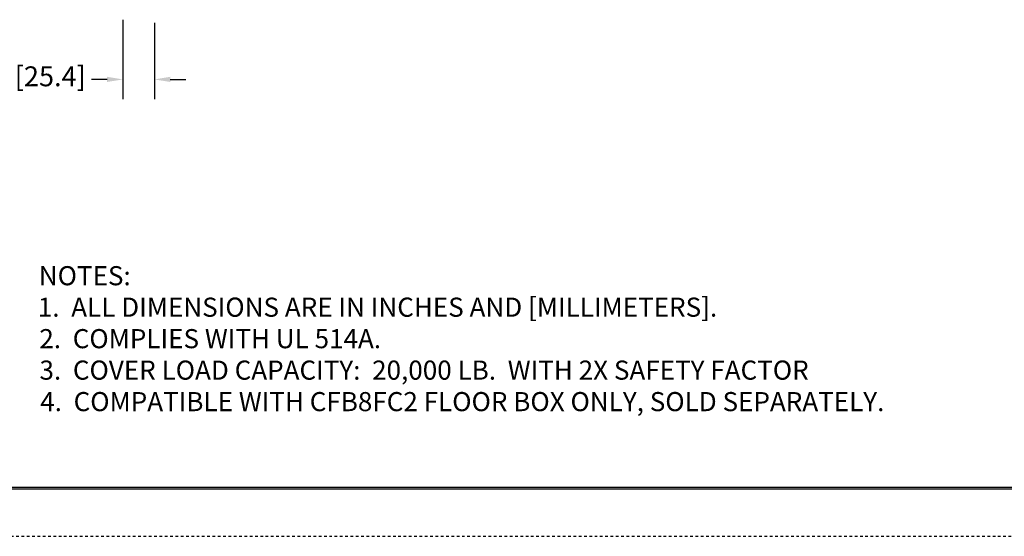
# Model space of a CAD drawing. Units: inches. Extents: x 0 to 102, y 0 to 66.
# Drawn here: x 35 to 72, y 0 to 20 of the extents above; entities that cross this region are included whole.
import ezdxf

# ---------------------------------------------------------------- set-up
doc = ezdxf.new("R2010")
doc.units = ezdxf.units.IN
doc.header["$LTSCALE"] = 6
doc.header["$MEASUREMENT"] = 0
doc.linetypes.add('HIDDEN', pattern=[0.375, 0.25, -0.125])
for name, color, linetype, lineweight in [('border', 240, 'Continuous', 25), ('Dimension (ANSI)', 7, 'Continuous', 25), ('Symbol (ANSI)', 7, 'Continuous', 25)]:
    doc.layers.add(name, color=color, linetype=linetype, lineweight=lineweight)
doc.styles.add('DIM Text (ANSI)', font='tahoma.ttf')
doc.styles.add('Note Text (ANSI)', font='tahoma.ttf')

msp = doc.modelspace()

# ---------------------------------------------------------------- linework, layer by layer
at = {"layer": 'border', "color": 7, "linetype": 'Continuous'}
for p, q in [((1.883, 1.914), (100.133, 1.914)), ((1.943, 1.914), (100.133, 1.914)), ((1.883, 1.854), (100.133, 1.854))]:
    msp.add_line(p, q, dxfattribs=at)
at = {"layer": 'border', "color": 7, "linetype": 'HIDDEN', "lineweight": 25, "ltscale": 0.052468}
msp.add_line((0.06, 0.06), (101.94, 0.06), dxfattribs=at)
at = {"layer": 'Dimension (ANSI)'}
for p, q in [((38.674, 19.518), (38.674, 16.519)), ((39.874, 19.4), (39.874, 16.519)), ((38.084, 17.269), (37.493, 17.269)), ((40.465, 17.269), (41.055, 17.269))]:
    msp.add_line(p, q, dxfattribs=at)
for points in [[(38.084, 17.367), (38.084, 17.171), (38.674, 17.269)], [(40.465, 17.367), (40.465, 17.171), (39.874, 17.269)]]:
    msp.add_solid(points, dxfattribs=at)

# ---------------------------------------------------------------- texts
at = {"layer": 'Dimension (ANSI)', "insert": (32.386, 17.76), "char_height": 0.75, "attachment_point": 1, "style": 'DIM Text (ANSI)'}
msp.add_mtext('\\A1;1.00 [25.4]', dxfattribs=at)
at = {"layer": 'Symbol (ANSI)', "style": 'Note Text (ANSI)'}
for s, p in [('NOTES:', (35.51, 9.515)), ('1.  ALL DIMENSIONS ARE IN INCHES AND [MILLIMETERS].', (35.474, 8.33)), ('2.  COMPLIES WITH UL 514A.', (35.531, 7.144)), ('3.  COVER LOAD CAPACITY:  20,000 LB.  WITH 2X SAFETY FACTOR', (35.536, 5.959)), ('4.  COMPATIBLE WITH CFB8FC2 FLOOR BOX ONLY, SOLD SEPARATELY.', (35.564, 4.773))]:
    msp.add_text(s, height=0.72, dxfattribs=at).set_placement(p)

doc.saveas('drawing.dxf')
